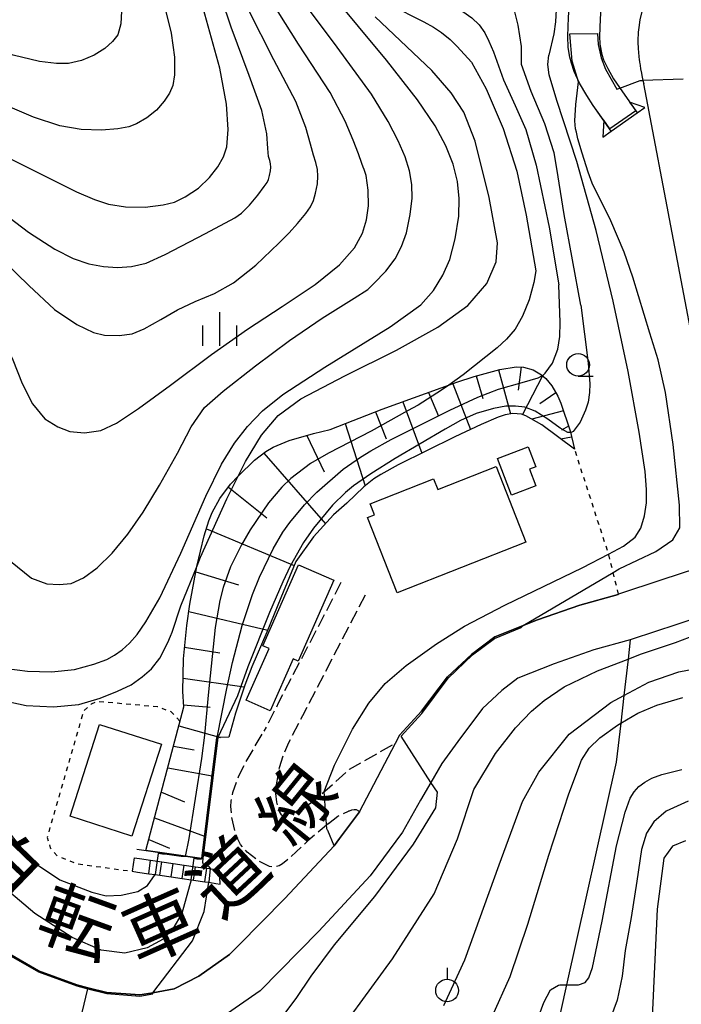
# Model space of a CAD drawing. Extents: x -20000 to -18000, y 91500 to 93000.
# Drawn here: x -19276 to -19203, y 92080 to 92189 of the extents above; entities that cross this region are included whole.
import ezdxf
from ezdxf.enums import TextEntityAlignment as Align

# ---------------------------------------------------------------- set-up
doc = ezdxf.new("R2010")
doc.units = 0
doc.linetypes.add('210600', pattern=[2, 1.5, -0.5])
doc.linetypes.add('630100', pattern=[1, 0.5, -0.5])
for name, color, linetype in [('2101000', 7, 'Continuous'), ('2101001', 7, 'Continuous'), ('2106000', 3, '210600'), ('2106001', 3, '210600'), ('2214000', 3, 'Continuous'), ('2214110', 3, 'Continuous'), ('2214120', 3, 'Continuous'), ('2214990', 3, 'Continuous'), ('3001000', 4, 'Continuous'), ('4219000', 1, 'Continuous'), ('5101000', 4, 'Continuous'), ('5101001', 4, 'Continuous'), ('6101110', 6, 'Continuous'), ('6101121', 6, 'Continuous'), ('6101990', 6, 'Continuous'), ('6110000', 1, '611000'), ('6301000', 3, '630100'), ('6302000', 3, 'Continuous'), ('6319000', 3, 'Continuous'), ('6331000', 3, 'Continuous'), ('6334000', 3, 'Continuous'), ('7101000', 2, 'Continuous'), ('7101001', 8, 'Continuous'), ('7102000', 6, 'Continuous'), ('7102001', 8, 'Continuous'), ('8121000', 7, 'Continuous')]:
    doc.layers.add(name, color=color, linetype=linetype)
doc.styles.add('PlotAnnotation', font='MS Gothic.ttf')
doc.linetypes.add('611000', pattern='A,1,[3,dmdr.shx,S=0.2,R=0,X=0,Y=0],1', length=2)

# ---------------------------------------------------------------- blocks, each defined once
blk = doc.blocks.new('631900')
at = {"layer": '6319000'}
blk.add_lwpolyline([(0, 0.75), (0, 0.25)], dxfattribs=at)
blk.add_circle((0, -0.25), 0.5, dxfattribs=at)
blk = doc.blocks.new('633100')
at = {"layer": '6331000'}
blk.add_lwpolyline([(0, -0.5), (0.67, -0.5)], dxfattribs=at)
blk.add_circle((0, 0), 0.5, dxfattribs=at)
blk = doc.blocks.new('633400')
at = {"layer": '6334000'}
for points in [[(0, -0.75), (0, 0.75)], [(-0.75, -0.75), (-0.75, 0.15)], [(0.75, -0.75), (0.75, 0.15)]]:
    blk.add_lwpolyline(points, dxfattribs=at)

msp = doc.modelspace()

# ---------------------------------------------------------------- linework, layer by layer
at = {"layer": '2101000', "flags": 128}
for points in [[(-19207.31, 92190.3), (-19207.66, 92188.81), (-19207.8, 92187.96), (-19207.85, 92187.44), (-19207.88, 92186.48), (-19207.88, 92186.21), (-19207.88, 92186.07), (-19207.87, 92185.87), (-19207.86, 92185.66), (-19207.86, 92185.56), (-19207.83, 92185.26), (-19207.82, 92185.11), (-19207.79, 92184.81), (-19207.78, 92184.65), (-19207.75, 92184.43), (-19207.71, 92184.12), (-19207.68, 92183.97), (-19207.65, 92183.73), (-19207.59, 92183.38), (-19207.5, 92182.9), (-19207.45, 92182.65), (-19207.37, 92182.28), (-19207.33, 92182.08), (-19207.25, 92181.7)], [(-19200.66, 92147.23), (-19207.25, 92181.7)], [(-19200.66, 92147.23), (-19199.15, 92139.18), (-19199.14, 92139.09), (-19198.98, 92136.14), (-19199.19, 92132.72), (-19199.76, 92130.15), (-19200.06, 92129.39), (-19200.26, 92129.05), (-19200.52, 92128.73), (-19200.83, 92128.42), (-19201.24, 92128.18), (-19201.41, 92128.12), (-19205.23, 92126.86), (-19210.02, 92125.27), (-19210.08, 92125.25), (-19214.32, 92124.08), (-19218.97, 92122.46), (-19220.57, 92121.81), (-19223.71, 92120.55), (-19226.28, 92118.62), (-19228.94, 92116.13), (-19231.79, 92112.33), (-19234.23, 92109.68), (-19234.66, 92108.8)], [(-19200.05, 92123.1), (-19203.59, 92121.93), (-19208.51, 92120.29), (-19208.74, 92120.22), (-19212.77, 92119.11), (-19217.14, 92117.59), (-19221.14, 92115.98), (-19222.94, 92114.63), (-19225.06, 92112.64), (-19227.79, 92109), (-19229.54, 92106.57), (-19230.78, 92104.47), (-19231.93, 92102.52), (-19233.89, 92098.95), (-19237.47, 92094.13), (-19243.16, 92088.03), (-19249.64, 92081.43), (-19253.72, 92078.6), (-19254.39, 92078.25)], [(-19238.67, 92101.23), (-19240.88, 92098.26), (-19241.47, 92097.47), (-19246.92, 92091.62), (-19252.03, 92086.42), (-19253, 92085.43), (-19256.42, 92083.06), (-19259.12, 92081.63), (-19261.49, 92081.21), (-19262.93, 92080.96), (-19266.58, 92081.23), (-19268.66, 92081.77), (-19269.88, 92082.08), (-19274.12, 92083.64), (-19277.47, 92085.57)]]:
    msp.add_lwpolyline(points, dxfattribs=at)
at = {"layer": '2101001', "flags": 128}
msp.add_lwpolyline([(-19238.67, 92101.23), (-19234.66, 92108.8)], dxfattribs=at)
at = {"layer": '2106000', "flags": 128}
for points in [[(-19240.7, 92126.56), (-19247.63, 92113.22), (-19249.21, 92110.13)], [(-19238.04, 92125.18), (-19244.96, 92111.84), (-19246.49, 92108.85), (-19247.11, 92107.42), (-19247.54, 92106.07), (-19247.92, 92103.91), (-19247.95, 92103.23), (-19247.82, 92102.28), (-19247.52, 92101.26), (-19247.31, 92100.89), (-19247.04, 92100.73), (-19246.81, 92100.74), (-19246.17, 92100.99), (-19244.69, 92101.78), (-19243.86, 92102.33), (-19242.98, 92103.04), (-19239.74, 92105.95), (-19234.66, 92108.8)], [(-19242.08, 92099.91), (-19244.38, 92098), (-19246.25, 92096.2), (-19247.15, 92095.48), (-19247.53, 92095.26), (-19248.07, 92095.12), (-19248.59, 92095.17), (-19249.63, 92095.67), (-19251.08, 92096.77), (-19251.81, 92097.6), (-19252.11, 92098.18), (-19252.38, 92098.93), (-19252.77, 92100.68), (-19252.86, 92101.8), (-19252.82, 92102.38), (-19252.65, 92103.36), (-19251.98, 92105.21), (-19251.22, 92106.7), (-19249.21, 92110.13)], [(-19242.08, 92099.91), (-19241.04, 92100.75), (-19239.87, 92101.28)], [(-19238.67, 92101.23), (-19238.74, 92101.3), (-19239, 92101.42), (-19239.23, 92101.44), (-19239.55, 92101.39), (-19239.81, 92101.3), (-19239.87, 92101.28)]]:
    msp.add_lwpolyline(points, dxfattribs=at)
at = {"layer": '2106001', "flags": 128}
msp.add_lwpolyline([(-19254.04, 92093.23), (-19254.12, 92094.76)], dxfattribs=at)
at = {"layer": '2214000', "flags": 128}
for points in [[(-19263.57, 92096.12), (-19262.96, 92096.04), (-19261.73, 92095.86), (-19260.49, 92095.68), (-19259.25, 92095.5), (-19258.01, 92095.32), (-19256.78, 92095.14), (-19256.2, 92095.06), (-19255.54, 92094.97), (-19254.3, 92094.79), (-19254.12, 92094.76)], [(-19263.78, 92094.64), (-19263.18, 92094.55), (-19261.94, 92094.37), (-19261.24, 92094.27), (-19260.7, 92094.2), (-19259.47, 92094.02), (-19258.23, 92093.84), (-19257.24, 92093.69), (-19256.99, 92093.66), (-19255.75, 92093.48), (-19255.32, 92093.42), (-19254.52, 92093.3), (-19254.04, 92093.23)]]:
    msp.add_lwpolyline(points, dxfattribs=at)
at = {"layer": '2214110', "flags": 128}
msp.add_lwpolyline([(-19263.57, 92096.12), (-19263.78, 92094.64)], dxfattribs=at)
at = {"layer": '2214120', "flags": 128}
msp.add_lwpolyline([(-19254.04, 92093.23), (-19254.12, 92094.76)], dxfattribs=at)
at = {"layer": '2214990', "flags": 128}
for points in [[(-19261.94, 92094.37), (-19261.73, 92095.86)], [(-19260.7, 92094.2), (-19260.49, 92095.68)], [(-19259.47, 92094.02), (-19259.25, 92095.5)], [(-19258.23, 92093.84), (-19258.01, 92095.32)], [(-19256.99, 92093.66), (-19256.78, 92095.14)], [(-19255.75, 92093.48), (-19255.54, 92094.97)]]:
    msp.add_lwpolyline(points, dxfattribs=at)
at = {"layer": '3001000', "flags": 128}
for points in [[(-19223.4, 92140.28), (-19220, 92141.57), (-19219.16, 92139.35), (-19219.85, 92139.09), (-19219.16, 92137.26), (-19221.87, 92136.23), (-19223.4, 92140.28)], [(-19223.55, 92139.4), (-19220.26, 92131.05), (-19234.5, 92125.44), (-19237.78, 92133.75), (-19236.99, 92134.06), (-19237.47, 92135.26), (-19230.47, 92138.02), (-19230.01, 92136.85), (-19223.55, 92139.4)], [(-19249.32, 92119.58), (-19245.38, 92128.54), (-19241.49, 92126.83), (-19245.42, 92117.89), (-19246, 92118.15), (-19248.53, 92112.4), (-19251.17, 92113.56), (-19248.65, 92119.29), (-19249.32, 92119.58)], [(-19260.54, 92108.69), (-19263.8, 92098.54), (-19270.64, 92100.73), (-19267.38, 92110.88), (-19260.54, 92108.69)]]:
    msp.add_lwpolyline(points, close=True, dxfattribs=at)
at = {"layer": '4219000', "flags": 128}
msp.add_lwpolyline([(-19207.12, 92179.09), (-19208.81, 92179.7), (-19208.13, 92178.74), (-19211, 92176.73), (-19211.67, 92177.69), (-19211.78, 92175.81), (-19210.83, 92176.49), (-19207.96, 92178.5), (-19207.12, 92179.09)], dxfattribs=at)
at = {"layer": '5101000', "flags": 128}
for points in [[(-19211, 92176.73), (-19212.82, 92179.32), (-19213.54, 92180.41), (-19214.34, 92181.78), (-19214.94, 92183.08), (-19215.24, 92183.99), (-19215.4, 92184.65), (-19215.58, 92185.75), (-19215.65, 92186.99), (-19215.55, 92189.07)], [(-19212.06, 92188.87), (-19212.14, 92187), (-19212.1, 92186.12), (-19211.88, 92184.97), (-19211.68, 92184.37), (-19211.23, 92183.4), (-19210.57, 92182.26), (-19209.93, 92181.3), (-19208.13, 92178.74)]]:
    msp.add_lwpolyline(points, dxfattribs=at)
at = {"layer": '5101001', "flags": 128}
msp.add_lwpolyline([(-19208.13, 92178.74), (-19211, 92176.73)], dxfattribs=at)
at = {"layer": '6101110', "flags": 128}
msp.add_lwpolyline([(-19262.25, 92096.94), (-19258.07, 92112.82), (-19258.18, 92114.53), (-19258.11, 92118.14), (-19257.74, 92121.81), (-19257.4, 92124.17), (-19256.62, 92128.33), (-19255.81, 92131.75), (-19255.29, 92133.41), (-19254.92, 92134.32), (-19254.07, 92135.87), (-19252.9, 92137.43), (-19252.02, 92138.38), (-19250.24, 92140.09), (-19249.02, 92141.07), (-19248.2, 92141.54), (-19246.43, 92142.26), (-19243.72, 92143.05), (-19241.91, 92143.49), (-19236.13, 92145.73), (-19227.9, 92148.72), (-19225.99, 92149.34), (-19223.15, 92150.13), (-19221.34, 92150.41), (-19220.54, 92150.4), (-19219.46, 92150.08), (-19218.53, 92149.54), (-19218.07, 92149.15), (-19217.4, 92148.34), (-19216.73, 92147.17), (-19216.39, 92146.42), (-19215.39, 92143.36), (-19214.88, 92141.3)], dxfattribs=at)
at = {"layer": '6101121', "flags": 128}
msp.add_lwpolyline([(-19214.88, 92141.3), (-19218.52, 92144.02), (-19220.28, 92145.02), (-19220.76, 92145.18), (-19221.71, 92145.28), (-19222.57, 92145.12), (-19223.33, 92144.86), (-19225.21, 92144.06), (-19228.13, 92142.69), (-19234.38, 92139.57), (-19236.28, 92138.53), (-19237.07, 92138.03), (-19238.17, 92137.17), (-19240.05, 92135.35), (-19241.51, 92134.06), (-19243.75, 92131.62), (-19245.69, 92128.88), (-19247.36, 92124.87), (-19248.89, 92121.09), (-19250.55, 92117.23), (-19251.32, 92115.21), (-19252.34, 92112.12), (-19253.08, 92109.47), (-19254.42, 92109.43), (-19256.08, 92096.05), (-19262.25, 92096.94)], dxfattribs=at)
at = {"layer": '6101990', "flags": 128}
for points in [[(-19223.28, 92150.09), (-19221.98, 92145.23)], [(-19220.79, 92150.41), (-19221.12, 92147.83)], [(-19228.34, 92148.56), (-19226.39, 92143.51)], [(-19225.77, 92149.41), (-19225.02, 92146.93)], [(-19218.42, 92149.44), (-19220.65, 92145.15)], [(-19231.02, 92147.59), (-19229.94, 92144.96)], [(-19216.94, 92147.55), (-19218.72, 92146.32)], [(-19233.86, 92146.56), (-19231.76, 92140.88)], [(-19236.87, 92145.45), (-19235.71, 92142.46)], [(-19216.11, 92145.56), (-19219.6, 92144.64)], [(-19240.23, 92144.14), (-19238.03, 92137.28)], [(-19215.55, 92143.85), (-19216.34, 92143.42)], [(-19244.47, 92142.84), (-19242.57, 92138.82)], [(-19215.21, 92142.64), (-19216.4, 92142.43)], [(-19249.24, 92140.89), (-19242.41, 92133.07)], [(-19214.91, 92141.43), (-19214.96, 92141.41)], [(-19253.13, 92137.12), (-19248.89, 92133.73)], [(-19255.57, 92132.51), (-19245.87, 92128.45)], [(-19256.73, 92127.75), (-19252.04, 92126.33)], [(-19257.52, 92123.35), (-19248.8, 92121.31)], [(-19257.98, 92119.41), (-19254.07, 92118.78)], [(-19258.15, 92116), (-19251.38, 92115.04)], [(-19258.09, 92113.05), (-19255.15, 92112.79)], [(-19258.62, 92110.74), (-19254.03, 92109.44)], [(-19259.21, 92108.49), (-19256.92, 92108.08)], [(-19259.84, 92106.08), (-19254.95, 92105.18)], [(-19260.55, 92103.4), (-19257.99, 92102.33)], [(-19261.3, 92100.55), (-19255.77, 92098.52)], [(-19261.93, 92098.15), (-19259.64, 92097.19)]]:
    msp.add_lwpolyline(points, dxfattribs=at)
at = {"layer": '6110000', "flags": 128}
for points in [[(-19210.83, 92176.49), (-19212.82, 92179.32), (-19213.54, 92180.41), (-19214.34, 92181.78), (-19214.94, 92183.08), (-19215.24, 92183.99), (-19215.4, 92184.65), (-19215.58, 92185.75), (-19215.65, 92186.99), (-19215.55, 92189.07), (-19215.36, 92191.99), (-19215.36, 92192.94), (-19215.39, 92193.18), (-19215.51, 92193.74), (-19215.72, 92194.33), (-19215.84, 92194.61), (-19216.12, 92195.17), (-19216.72, 92196.15), (-19217.38, 92197.08), (-19217.72, 92197.51), (-19218.33, 92198.22), (-19219.41, 92199.31), (-19220.54, 92200.3), (-19221.2, 92200.81), (-19222.53, 92201.76), (-19225.31, 92203.6), (-19226.53, 92204.16), (-19227.48, 92204.52), (-19227.58, 92204.56), (-19230.19, 92205.38), (-19236.8, 92207.01), (-19238.09, 92208.26)], [(-19223.47, 92206.58), (-19220.54, 92204.64), (-19219.11, 92203.61), (-19218.32, 92203), (-19217.01, 92201.86), (-19215.76, 92200.6), (-19215.03, 92199.75), (-19214.58, 92199.18), (-19213.79, 92198.08), (-19213.06, 92196.87), (-19212.67, 92196.11), (-19212.46, 92195.62), (-19212.13, 92194.69), (-19211.92, 92193.73), (-19211.86, 92193.12), (-19211.86, 92191.88), (-19212.06, 92188.87), (-19212.14, 92187), (-19212.1, 92186.12), (-19211.97, 92185.35), (-19211.88, 92184.97), (-19211.68, 92184.37), (-19211.23, 92183.4), (-19210.57, 92182.26), (-19209.93, 92181.3), (-19207.96, 92178.5)], [(-19234.66, 92108.8), (-19234.23, 92109.68), (-19231.79, 92112.33), (-19228.94, 92116.13), (-19226.28, 92118.62), (-19223.71, 92120.55), (-19220.57, 92121.81), (-19218.97, 92122.46), (-19214.32, 92124.08), (-19210.08, 92125.25)], [(-19307.26, 92120.49), (-19307.1, 92120.26), (-19306.63, 92119.58), (-19305.73, 92118.42), (-19302.15, 92113.8), (-19300.71, 92111.95), (-19298.49, 92109.07), (-19287.97, 92095.65), (-19283.8, 92090.95), (-19280.65, 92087.93), (-19277.47, 92085.57), (-19274.12, 92083.64), (-19269.88, 92082.08), (-19268.66, 92081.77), (-19266.58, 92081.23), (-19262.93, 92080.96), (-19261.49, 92081.21), (-19259.12, 92081.63), (-19256.42, 92083.06), (-19253, 92085.43), (-19252.03, 92086.42), (-19246.92, 92091.62), (-19241.47, 92097.47), (-19240.88, 92098.26), (-19238.67, 92101.23)], [(-19263.26, 92097.09), (-19259.41, 92096.53), (-19256.08, 92096.05), (-19254.42, 92109.43)]]:
    msp.add_lwpolyline(points, dxfattribs=at)
at = {"layer": '6301000', "flags": 128}
for points in [[(-19210.02, 92125.27), (-19210.62, 92127.67), (-19211.13, 92129.72), (-19214.88, 92141.3)], [(-19258.49, 92111.23), (-19259.46, 92112.27), (-19260.97, 92112.82), (-19267.59, 92113.41), (-19268.32, 92113.12), (-19269.15, 92112.35), (-19273.17, 92098.37), (-19272.83, 92097.25), (-19272.05, 92096.33), (-19269.88, 92095.48), (-19263.78, 92094.64)]]:
    msp.add_lwpolyline(points, dxfattribs=at)
at = {"layer": '6302000', "flags": 128}
msp.add_lwpolyline([(-19208.74, 92120.22), (-19208.98, 92118.11), (-19209.44, 92114.09), (-19209.79, 92111.01), (-19210.28, 92106.7), (-19215.77, 92082.08), (-19216.96, 92076.73), (-19219.67, 92066.59), (-19221.36, 92060.01), (-19224.37, 92053.15), (-19224.52, 92052.81)], dxfattribs=at)
at = {"layer": '7101000', "flags": 128}
for points in [[(-19357.45, 92214.11), (-19353.79, 92210.92), (-19348.35, 92206.07), (-19345.61, 92203.77), (-19342.99, 92201.91), (-19340.21, 92200.12), (-19338.39, 92199.08), (-19336.41, 92198.11), (-19328.16, 92194.98), (-19311.4, 92188.88), (-19302.57, 92185.54), (-19297.68, 92183.49), (-19291.13, 92180.42), (-19278.03, 92173.83), (-19269.94, 92169.79), (-19267.93, 92168.91), (-19266.4, 92168.41)], [(-19216.98, 92196.52), (-19217.17, 92195.24), (-19217.13, 92194.38), (-19216.93, 92193.05), (-19216.87, 92190.6), (-19216.98, 92188.57), (-19217.17, 92187.26), (-19217.75, 92184.9)], [(-19277.62, 92117.07), (-19275.35, 92116.77), (-19272.68, 92116.71), (-19270.14, 92116.97), (-19268.01, 92117.53), (-19266.59, 92118.05), (-19265.72, 92118.53), (-19264.89, 92119.12), (-19264.06, 92119.88), (-19263.22, 92120.84), (-19262.26, 92122.22), (-19260.73, 92124.87), (-19258.38, 92129.83), (-19255.63, 92136.11), (-19253.89, 92139.66), (-19252.48, 92141.98), (-19251.04, 92143.84), (-19249.37, 92145.54), (-19247.11, 92147.36), (-19242.49, 92150.39), (-19235.27, 92154.85), (-19231.89, 92157.29), (-19230.48, 92158.88), (-19229.44, 92160.55), (-19228.68, 92162.3), (-19228.09, 92164.58), (-19227.69, 92167.07), (-19227.63, 92169.03), (-19227.83, 92170.91), (-19228.31, 92172.84), (-19229.11, 92174.87), (-19230.31, 92177.09), (-19232.24, 92179.93), (-19235.66, 92184.33), (-19241.84, 92191.83)], [(-19266.4, 92168.41), (-19264.5, 92168.12), (-19262.34, 92168.09), (-19260.34, 92168.33), (-19259.09, 92168.63), (-19257.9, 92169.22), (-19256.44, 92170.19), (-19255.21, 92171.37), (-19254.29, 92172.54), (-19253.67, 92173.63), (-19253.33, 92174.76), (-19253.17, 92176.66), (-19253.34, 92179.46), (-19254.1, 92183.45), (-19255.91, 92190.08)], [(-19242.57, 92103.48), (-19241.42, 92106.37), (-19239.44, 92110.34), (-19237.63, 92113.24), (-19235.8, 92115.4), (-19233.51, 92117.4), (-19230.13, 92119.8), (-19227.05, 92121.74), (-19222.58, 92124.06), (-19213.99, 92128.23), (-19211.13, 92129.72), (-19209.47, 92130.59), (-19208.21, 92131.6), (-19207.55, 92132.6), (-19207.15, 92133.96), (-19206.95, 92135.39), (-19206.95, 92136.84), (-19207.1, 92138.84), (-19207.75, 92143.19), (-19208.96, 92149.89), (-19210.61, 92157.69), (-19212.5, 92165.51), (-19214.65, 92173.13), (-19216.84, 92179.86), (-19217.69, 92182.72), (-19217.85, 92183.84), (-19217.75, 92184.9)], [(-19219.68, 92076.33), (-19218.29, 92080.13), (-19217.55, 92081.52), (-19216.67, 92082.03), (-19216.51, 92082.08), (-19215.77, 92082.08), (-19214.44, 92082.08), (-19213.72, 92082.33), (-19213.32, 92082.87), (-19212.89, 92083.99), (-19211.84, 92089.14), (-19210.25, 92097.45), (-19209.31, 92101.19), (-19208.74, 92102.71), (-19208.29, 92103.43), (-19207.78, 92104.01), (-19207.14, 92104.51), (-19206.36, 92104.94), (-19205.24, 92105.36), (-19203.03, 92105.89)], [(-19241.47, 92097.47), (-19242.17, 92099.14)]]:
    msp.add_lwpolyline(points, dxfattribs=at)
at = {"layer": '7101001', "flags": 128}
for points in [[(-19242.17, 92099.14), (-19242.19, 92099.19), (-19242.25, 92099.33), (-19242.57, 92103.48)], [(-19269.94, 92076.42), (-19268.69, 92081.65), (-19268.66, 92081.77), (-19266.58, 92081.23), (-19262.93, 92080.96), (-19261.49, 92081.21), (-19259.12, 92081.63), (-19256.42, 92083.06), (-19253, 92085.43), (-19252.03, 92086.42), (-19246.92, 92091.62), (-19241.47, 92097.47)]]:
    msp.add_lwpolyline(points, dxfattribs=at)
at = {"layer": '7102000', "flags": 128}
for points in [[(-19242.93, 92200.03), (-19242.18, 92198.45), (-19241.5, 92197.07), (-19240.87, 92195.91), (-19240.3, 92194.96), (-19239.55, 92193.91), (-19238.7, 92193), (-19237.71, 92192.14), (-19236.57, 92191.35), (-19235.34, 92190.6), (-19234.09, 92189.88), (-19232.8, 92189.21), (-19231.54, 92188.57), (-19230.46, 92187.97), (-19229.58, 92187.39), (-19228.64, 92186.61), (-19227.85, 92185.83), (-19226.27, 92184.12), (-19224.65, 92181.17), (-19222.79, 92176.78), (-19221.25, 92172.05), (-19220.22, 92167.19), (-19219.16, 92161.04)], [(-19356.96, 92199.13), (-19355.58, 92198.2), (-19353.23, 92196.71), (-19349.29, 92194.14), (-19346.14, 92192.27), (-19341.05, 92189.92), (-19335.66, 92187.64), (-19333.06, 92186.55), (-19321.71, 92182.16), (-19304.56, 92173.36), (-19293.3, 92168.04), (-19287.17, 92165), (-19284.9, 92163.36), (-19283.04, 92161.51), (-19280.72, 92158.26), (-19278.58, 92154.7), (-19276.96, 92151.21), (-19275.94, 92148.59)], [(-19238.45, 92197.67), (-19238.32, 92196.65), (-19238.11, 92195.66), (-19237.55, 92194.69), (-19236.75, 92193.92), (-19235.8, 92193.23), (-19234.81, 92192.76), (-19233.58, 92192.33), (-19232.16, 92191.92), (-19230.75, 92191.42), (-19229.38, 92190.84), (-19228.47, 92190.41), (-19227.24, 92189.72), (-19226.23, 92189), (-19225.44, 92188.25), (-19224.81, 92187.35), (-19224.35, 92186.44), (-19223.85, 92185.27), (-19222.74, 92182.15), (-19221.45, 92179.32), (-19220.28, 92176.65), (-19219.12, 92172.73), (-19217.71, 92165.85), (-19216.62, 92159.5)], [(-19278.03, 92167.46), (-19275.24, 92165.31), (-19272.32, 92163.44), (-19270.29, 92162.39), (-19268.57, 92161.81), (-19266.94, 92161.51), (-19265.4, 92161.4), (-19263.85, 92161.5), (-19262.24, 92161.89), (-19260.14, 92162.84), (-19255.67, 92165.17), (-19252.42, 92166.91), (-19251.69, 92167.42), (-19250.82, 92168.3), (-19249.9, 92169.4), (-19249.17, 92170.38), (-19248.87, 92170.81), (-19248.71, 92171.15), (-19248.58, 92171.57), (-19248.49, 92172.08), (-19248.46, 92172.5), (-19248.48, 92172.87), (-19248.56, 92173.25), (-19248.7, 92173.67), (-19248.77, 92174.56), (-19248.91, 92176.17), (-19249.43, 92178.75), (-19250.84, 92182.65), (-19252.85, 92187.98), (-19254.91, 92194.14)], [(-19277.2, 92128.94), (-19274.88, 92127.04), (-19273.21, 92126.43), (-19271.84, 92126.34), (-19270.5, 92126.47), (-19269.16, 92127.1), (-19267.65, 92128.21), (-19265.97, 92129.81), (-19264.24, 92131.92), (-19262.55, 92134.35), (-19260.74, 92137.33), (-19258.77, 92140.87), (-19257.25, 92143.8), (-19255.77, 92145.93), (-19253.7, 92147.74), (-19250.14, 92150.52), (-19246.39, 92153.32), (-19242.78, 92155.81), (-19239.24, 92158.02), (-19237.75, 92158.98), (-19237.08, 92159.65), (-19235.76, 92161.01), (-19234.73, 92162.37), (-19234, 92163.73), (-19233.46, 92165.25), (-19233.04, 92167.27), (-19232.84, 92169.07), (-19232.88, 92170.57), (-19233.13, 92172.08), (-19233.62, 92173.65), (-19234.37, 92175.41), (-19235.47, 92177.56), (-19237.33, 92180.56), (-19241.12, 92185.78), (-19246.16, 92192.54)], [(-19275.94, 92148.59), (-19274.78, 92146.33), (-19273.42, 92144.69), (-19271.97, 92143.77), (-19270.66, 92143.26), (-19269.05, 92143.12), (-19267.23, 92143.39), (-19265.52, 92144.21), (-19263.08, 92145.8), (-19259.53, 92148.38), (-19255.02, 92151.79), (-19251.03, 92154.59), (-19247.21, 92157.08), (-19243.56, 92159.51), (-19240.86, 92161.72), (-19239.19, 92163.6), (-19238.33, 92165.21), (-19237.87, 92166.66), (-19237.67, 92168.24), (-19237.7, 92169.96), (-19237.92, 92171.59), (-19238.13, 92172.25), (-19238.25, 92172.5), (-19238.38, 92172.92), (-19238.77, 92173.97), (-19239.35, 92175.49), (-19240.25, 92177.6), (-19241.91, 92180.75), (-19245.4, 92186.1), (-19249.06, 92192.01)], [(-19260.53, 92191.68), (-19259.45, 92187.32), (-19259.09, 92184.67), (-19259.1, 92182.73), (-19259.28, 92181.53), (-19259.64, 92180.69), (-19260.24, 92179.79), (-19261.09, 92178.82), (-19262.16, 92177.94), (-19263.29, 92177.28), (-19264.14, 92176.95), (-19265.36, 92176.73), (-19267.15, 92176.6), (-19269.41, 92176.67), (-19271.78, 92177.09), (-19274.68, 92178.03), (-19279.11, 92179.92), (-19287.11, 92183.76), (-19294.31, 92187.05), (-19298.21, 92188.49), (-19299.7, 92188.91)], [(-19214.19, 92157.26), (-19216.04, 92167.25), (-19216.84, 92172.35), (-19217.14, 92174.08), (-19218.16, 92177.3), (-19219.69, 92180.87), (-19220.76, 92183.86), (-19220.77, 92185.84), (-19221.11, 92188.21), (-19221.63, 92190.27), (-19222.36, 92191.73)], [(-19264.93, 92190.44), (-19265.03, 92188.35), (-19265.36, 92187.15), (-19265.93, 92186.39), (-19266.78, 92185.63), (-19267.97, 92184.87), (-19269.38, 92184.3), (-19270.82, 92183.98), (-19272.12, 92183.95), (-19274.02, 92184.17), (-19276.91, 92184.9), (-19281.21, 92186.49), (-19287.78, 92189.43)], [(-19279.13, 92163.23), (-19275.18, 92159.4), (-19272.36, 92156.78), (-19269.87, 92155.11), (-19268.06, 92154.23), (-19266.82, 92153.93), (-19265.21, 92153.88), (-19263.79, 92154.07), (-19262.43, 92154.61), (-19260.6, 92155.67), (-19258.75, 92156.72), (-19256.8, 92157.66), (-19254.67, 92158.55), (-19252.57, 92159.7), (-19250.09, 92161.67), (-19247.55, 92164.09), (-19246.43, 92165.23), (-19245.51, 92166.27), (-19244.59, 92167.39), (-19244.08, 92168.13), (-19243.75, 92168.81), (-19243.5, 92169.64), (-19243.31, 92170.66), (-19243.25, 92171.5), (-19243.3, 92172.25), (-19243.46, 92173.01), (-19243.73, 92173.82), (-19244.06, 92175.03), (-19244.58, 92176.89), (-19245.67, 92179.75), (-19248.12, 92184.37), (-19250.96, 92189.99)], [(-19252.07, 92138.33), (-19251.25, 92139.97), (-19249.49, 92142.85), (-19247.64, 92145.04), (-19245.12, 92146.88), (-19240.26, 92149.43), (-19234.57, 92152.27), (-19229.99, 92154.81), (-19226.67, 92157.2), (-19224.57, 92159.62), (-19223.56, 92162.02), (-19223.4, 92164.15), (-19224.32, 92169.13), (-19225.86, 92175.39), (-19227.11, 92178.58), (-19228.51, 92180.72), (-19230.66, 92183.21), (-19236.94, 92189.12)], [(-19220.57, 92121.81), (-19210.62, 92127.67), (-19209.95, 92128.07), (-19205.89, 92130), (-19204.03, 92131.31), (-19203.27, 92132.61), (-19203.28, 92135.13), (-19203.98, 92141.82), (-19204.83, 92147.58), (-19205.66, 92151.21), (-19206.56, 92154.16), (-19208.44, 92160.32), (-19209.42, 92163.09), (-19210.89, 92166.57), (-19212.94, 92170.74), (-19213.4, 92171.94), (-19214.06, 92174.05), (-19214.51, 92175.62), (-19214.68, 92176.37), (-19214.77, 92176.73), (-19214.85, 92177.62), (-19214.74, 92179.44), (-19214.44, 92181.94)], [(-19209.89, 92181.24), (-19207.64, 92182.07), (-19207.33, 92182.08)], [(-19219.16, 92161.04), (-19219.38, 92159.74), (-19219.91, 92157.83), (-19220.65, 92156.02), (-19221.44, 92154.57), (-19222.41, 92153.48), (-19223.45, 92152.54), (-19227.18, 92149.55), (-19228.79, 92148.4)], [(-19218.44, 92149.46), (-19218.37, 92149.5), (-19218.14, 92149.72), (-19217.34, 92150.82), (-19216.75, 92152.36), (-19216.53, 92153.77), (-19216.49, 92155.31), (-19216.62, 92159.5)], [(-19214.19, 92157.26), (-19213.38, 92150.83), (-19213.21, 92148.53), (-19213.22, 92147.59), (-19213.39, 92146.51), (-19213.67, 92145.64), (-19214.28, 92144.32), (-19215.04, 92143.29), (-19215.25, 92143.16), (-19215.34, 92143.16)], [(-19278.58, 92113.62), (-19275.49, 92112.97), (-19272.48, 92112.81), (-19269.67, 92113.1), (-19267.31, 92113.79), (-19265.39, 92114.55), (-19263.88, 92115.26), (-19262.67, 92116.13), (-19261.65, 92117.03), (-19260.73, 92118.2), (-19259.85, 92119.94), (-19259.52, 92120.64), (-19259.37, 92121.09), (-19258.38, 92123.99), (-19256.59, 92128.43)], [(-19242.85, 92074.2), (-19235.01, 92084.97), (-19230.39, 92092.14), (-19227.84, 92098.22), (-19226.01, 92103.7), (-19223.63, 92107.67), (-19221.4, 92110.49), (-19219.64, 92112.35), (-19218.25, 92113.54), (-19216.05, 92115.02), (-19212.36, 92116.81), (-19208.98, 92118.11), (-19207.59, 92118.65), (-19203.75, 92119.93), (-19201.43, 92120.84)], [(-19229.35, 92079.79), (-19227, 92084.83), (-19223.22, 92095.34), (-19220.64, 92102.37), (-19218.83, 92105.59), (-19215.47, 92109.81), (-19210.89, 92113.31), (-19209.44, 92114.09), (-19206.67, 92115.56), (-19203.38, 92116.7), (-19197, 92117.92)], [(-19223.95, 92078.64), (-19222.01, 92083), (-19220.05, 92088.8), (-19217.73, 92096.44), (-19215.52, 92103.2), (-19214.11, 92106.93), (-19213.26, 92108.25), (-19212.11, 92109.41), (-19210.13, 92110.81), (-19209.79, 92111.01), (-19207.88, 92112.12), (-19205.79, 92113.01), (-19202.92, 92113.86)], [(-19247.66, 92077.88), (-19245.64, 92080.56), (-19243.98, 92083.03), (-19241.4, 92086.5), (-19236.97, 92091.84), (-19232.67, 92097.63), (-19230.2, 92101.64), (-19230.05, 92103.39), (-19230.78, 92104.47)], [(-19202.35, 92102.41), (-19204.76, 92101.3), (-19206.14, 92100.11), (-19206.94, 92098.86), (-19207.51, 92097.05), (-19207.99, 92093.53), (-19208.64, 92089.53), (-19209.3, 92085.87), (-19209.63, 92083.05), (-19210.18, 92080.38), (-19211.41, 92077.12)], [(-19277.45, 92099.02), (-19274.88, 92095.8), (-19271.75, 92093.7), (-19268.22, 92092.34), (-19266.65, 92091.91), (-19265, 92092), (-19263.13, 92092.42), (-19262.08, 92093.08), (-19261.24, 92094.27)], [(-19202.62, 92097.99), (-19204.06, 92097.4), (-19205.02, 92096.1), (-19205.76, 92090.46), (-19206.42, 92076.1)], [(-19257.24, 92093.69), (-19258.28, 92089.99), (-19259.27, 92088.29), (-19260.36, 92087.12), (-19262.1, 92086.18), (-19264.6, 92085.6), (-19267.21, 92085.92), (-19270.41, 92087.3), (-19274.53, 92089.99), (-19279.64, 92094.3)], [(-19261.49, 92081.21), (-19257.11, 92086.94), (-19255.82, 92090.2), (-19255.32, 92093.42)]]:
    msp.add_lwpolyline(points, dxfattribs=at)
at = {"layer": '7102001', "flags": 128}
for points in [[(-19214.44, 92181.94), (-19215.14, 92184.22), (-19215.4, 92187.23), (-19212.36, 92187.28), (-19212.28, 92186.05), (-19211.95, 92184.58), (-19211.46, 92183.34), (-19210.21, 92181.12), (-19209.89, 92181.24)], [(-19202.87, 92182.24), (-19207.33, 92182.08)], [(-19254.37, 92109.43), (-19253.32, 92114.85), (-19252.67, 92117.73), (-19251.61, 92121.82), (-19250.48, 92125.25), (-19249.72, 92127.17), (-19248.21, 92130.29), (-19247.11, 92132.14), (-19246.36, 92133.21), (-19244.74, 92135.16), (-19243.35, 92136.57), (-19240.44, 92139.1), (-19238.55, 92140.44), (-19237.41, 92141.13), (-19235.15, 92142.37), (-19228.66, 92145.63), (-19225.56, 92147.05), (-19223.28, 92147.95), (-19220.67, 92148.69), (-19218.92, 92149.2), (-19218.44, 92149.46)], [(-19228.79, 92148.4), (-19229.59, 92147.83), (-19232.17, 92146.2), (-19233.36, 92145.54)], [(-19233.36, 92145.54), (-19237.38, 92143.32), (-19242.07, 92140.89), (-19244.05, 92139.73), (-19246.25, 92138.08), (-19247.24, 92137.12), (-19248.71, 92135.37), (-19250.73, 92132.38), (-19251.69, 92130.74), (-19252.89, 92128.29), (-19253.72, 92126.03), (-19254.1, 92124.58), (-19254.62, 92121.58), (-19255.38, 92114.12), (-19255.79, 92109.69), (-19256.11, 92107.1), (-19257.52, 92098.26), (-19257.9, 92096.26), (-19258.36, 92096.28), (-19259.92, 92096.49), (-19260.43, 92096.52), (-19260.89, 92096.62), (-19261.24, 92094.27)], [(-19215.34, 92143.16), (-19215.65, 92143.16), (-19216.48, 92143.65), (-19217.85, 92144.63), (-19219.24, 92145.51), (-19220.39, 92145.96), (-19221.43, 92146.09), (-19222.48, 92146.06), (-19223.86, 92145.8), (-19225.75, 92145.27), (-19227.48, 92144.47), (-19229.19, 92143.52), (-19234.72, 92140.27), (-19237.39, 92138.59), (-19239.3, 92137.26), (-19240.21, 92136.51), (-19241.64, 92135.11), (-19243.75, 92132.58), (-19244.83, 92131), (-19246.3, 92128.38), (-19247.13, 92126.65), (-19248.6, 92123.27), (-19250.99, 92117.24), (-19252.12, 92114.04), (-19254.31, 92109.43)], [(-19256.59, 92128.43), (-19256.22, 92129.36), (-19253.33, 92135.82), (-19252.07, 92138.33)], [(-19230.78, 92104.47), (-19234.06, 92109.57), (-19231.75, 92112.1), (-19228.86, 92116.01), (-19226.15, 92118.58), (-19223.75, 92120.37), (-19220.78, 92121.61), (-19220.57, 92121.81)], [(-19300.71, 92111.95), (-19300.72, 92111.83), (-19298.5, 92108.95), (-19287.98, 92095.53), (-19283.81, 92090.83), (-19280.66, 92087.81), (-19277.48, 92085.45), (-19274.13, 92083.52), (-19269.89, 92081.96), (-19268.69, 92081.65), (-19268.67, 92081.65), (-19266.59, 92081.11), (-19262.94, 92080.84), (-19261.5, 92081.09), (-19261.49, 92081.21)], [(-19254.37, 92109.43), (-19256.03, 92096.04)], [(-19254.31, 92109.43), (-19255.98, 92096.04)], [(-19257.24, 92093.69), (-19256.91, 92096.08), (-19256.61, 92096.03), (-19256.45, 92096.03), (-19256.13, 92096.01), (-19256.03, 92096.04)], [(-19255.98, 92096.04), (-19256, 92095.65), (-19255.92, 92095.41), (-19255.67, 92095.32), (-19255.34, 92095.19), (-19255.15, 92094.95), (-19255.32, 92093.42)]]:
    msp.add_lwpolyline(points, dxfattribs=at)

# ---------------------------------------------------------------- block references
at = {"layer": '6319000', "xscale": 2.5, "yscale": 2.5, "zscale": 2.5}
msp.add_blockref('631900', (-19228.98, 92082.09), dxfattribs=at)
at = {"layer": '6331000', "xscale": 2.5, "yscale": 2.5, "zscale": 2.5}
msp.add_blockref('633100', (-19214.5, 92150.64), dxfattribs=at)
at = {"layer": '6334000', "xscale": 2.5, "yscale": 2.5, "zscale": 2.5}
msp.add_blockref('633400', (-19254.1, 92154.61), dxfattribs=at)

# ---------------------------------------------------------------- texts
at = {"layer": '8121000', "style": 'PlotAnnotation'}
for s, rotation, p in [('線', 51, (-19245.09, 92101.61)), ('自', 316, (-19278.53, 92094.86)), ('道', 43, (-19252.6, 92093.57)), ('転', 340, (-19270.07, 92088.29)), ('車', 24, (-19260.32, 92087.91))]:
    msp.add_text(s, height=6, rotation=rotation, dxfattribs=at).set_placement(p, align=Align.MIDDLE)

doc.saveas('drawing.dxf')
